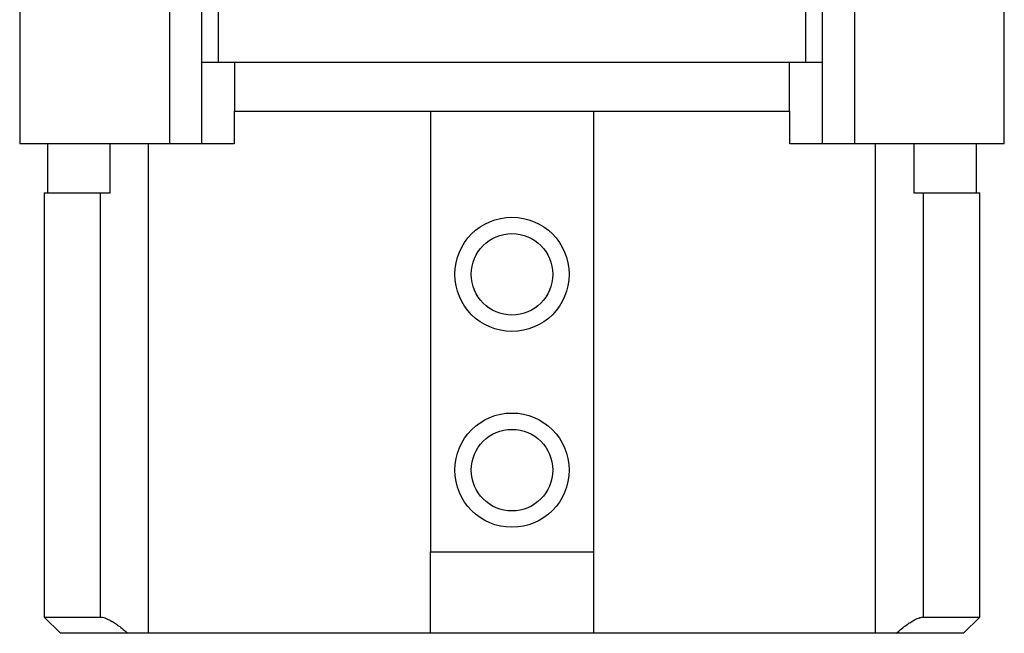
# Model space of a CAD drawing. Units: millimetres. Extents: x 10 to 584, y 10 to 410.
# Drawn here: x 200 to 260, y 265 to 303 of the extents above; entities that cross this region are included whole.
import ezdxf

# ---------------------------------------------------------------- set-up
doc = ezdxf.new("R2010")
doc.units = ezdxf.units.MM
doc.header["$LTSCALE"] = 2

msp = doc.modelspace()

# ---------------------------------------------------------------- linework, layer by layer
at = {"color": 7, "linetype": 'Continuous', "lineweight": 25}
for p, q in [((210.968, 300.226), (210.968, 330.226)), ((211.968, 330.226), (211.968, 300.226)), ((247.968, 300.226), (247.968, 330.226)), ((248.968, 330.226), (248.968, 300.226)), ((199.818, 320.226), (199.818, 295.226)), ((260.118, 295.226), (260.118, 320.226)), ((208.985, 317.72), (208.985, 295.226)), ((250.952, 317.72), (250.952, 295.226)), ((210.968, 295.226), (210.968, 300.226)), ((210.968, 300.226), (212.968, 300.226)), ((212.968, 300.226), (212.968, 297.226)), ((212.968, 300.226), (246.968, 300.226)), ((246.968, 297.226), (246.968, 300.226)), ((246.968, 300.226), (248.968, 300.226)), ((248.968, 300.226), (248.968, 295.226)), ((212.968, 297.226), (212.957, 297.226)), ((212.957, 297.226), (212.957, 295.226)), ((212.968, 297.226), (246.968, 297.226)), ((224.968, 297.226), (224.968, 270.226)), ((234.968, 297.226), (234.968, 270.226)), ((246.979, 297.226), (246.968, 297.226)), ((246.979, 295.226), (246.979, 297.226)), ((208.985, 295.226), (199.818, 295.226)), ((201.518, 295.226), (201.518, 292.226)), ((205.351, 292.226), (205.351, 295.226)), ((207.712, 265.226), (207.712, 295.226)), ((210.968, 295.226), (208.985, 295.226)), ((212.957, 295.226), (210.968, 295.226)), ((248.968, 295.226), (246.979, 295.226)), ((250.952, 295.226), (248.968, 295.226)), ((260.118, 295.226), (250.952, 295.226)), ((252.225, 265.226), (252.225, 295.226)), ((254.586, 295.226), (254.586, 292.226)), ((258.418, 292.226), (258.418, 295.226)), ((201.318, 292.226), (201.318, 266.226)), ((201.318, 292.226), (204.773, 292.226)), ((204.773, 266.226), (204.773, 292.226)), ((204.773, 292.226), (205.351, 292.226)), ((254.586, 292.226), (255.163, 292.226)), ((255.163, 266.226), (255.163, 292.226)), ((255.163, 292.226), (258.618, 292.226)), ((258.618, 266.226), (258.618, 292.226)), ((224.968, 270.226), (234.968, 270.226)), ((224.968, 265.226), (224.968, 270.226)), ((234.968, 270.226), (234.968, 265.226)), ((201.318, 266.226), (202.318, 265.226)), ((201.318, 266.226), (204.773, 266.226)), ((255.163, 266.226), (258.618, 266.226)), ((257.618, 265.226), (258.618, 266.226)), ((206.439, 265.226), (202.318, 265.226)), ((207.712, 265.226), (206.439, 265.226)), ((224.968, 265.226), (207.712, 265.226)), ((234.968, 265.226), (224.968, 265.226)), ((252.225, 265.226), (234.968, 265.226)), ((253.498, 265.226), (252.225, 265.226)), ((257.618, 265.226), (253.498, 265.226))]:
    msp.add_line(p, q, dxfattribs=at)
for centre, radius in [((229.968, 287.226), 3.5), ((229.968, 287.226), 2.5), ((229.968, 275.226), 3.5), ((229.968, 275.226), 2.5)]:
    msp.add_circle(centre, radius, dxfattribs=at)
for points, knots in [([(204.773, 266.226), (204.812, 266.224), (204.891, 266.218), (205.038, 266.173), (205.202, 266.105), (205.396, 266.005), (205.623, 265.867), (205.887, 265.683), (206.163, 265.469), (206.346, 265.308), (206.439, 265.226)], [0, 0, 0, 0, 0.099397, 0.20219, 0.301501, 0.403305, 0.53973, 0.680056, 0.838366, 1, 1, 1, 1]), ([(253.498, 265.226), (253.605, 265.32), (253.822, 265.51), (254.127, 265.74), (254.395, 265.918), (254.606, 266.041), (254.795, 266.132), (254.99, 266.207), (255.098, 266.219), (255.163, 266.226)], [0, 0, 0, 0, 0.186788, 0.378848, 0.503347, 0.630788, 0.733271, 0.838511, 1, 1, 1, 1])]:
    msp.add_open_spline(points, degree=3, knots=knots, dxfattribs=at)

doc.saveas('drawing.dxf')
